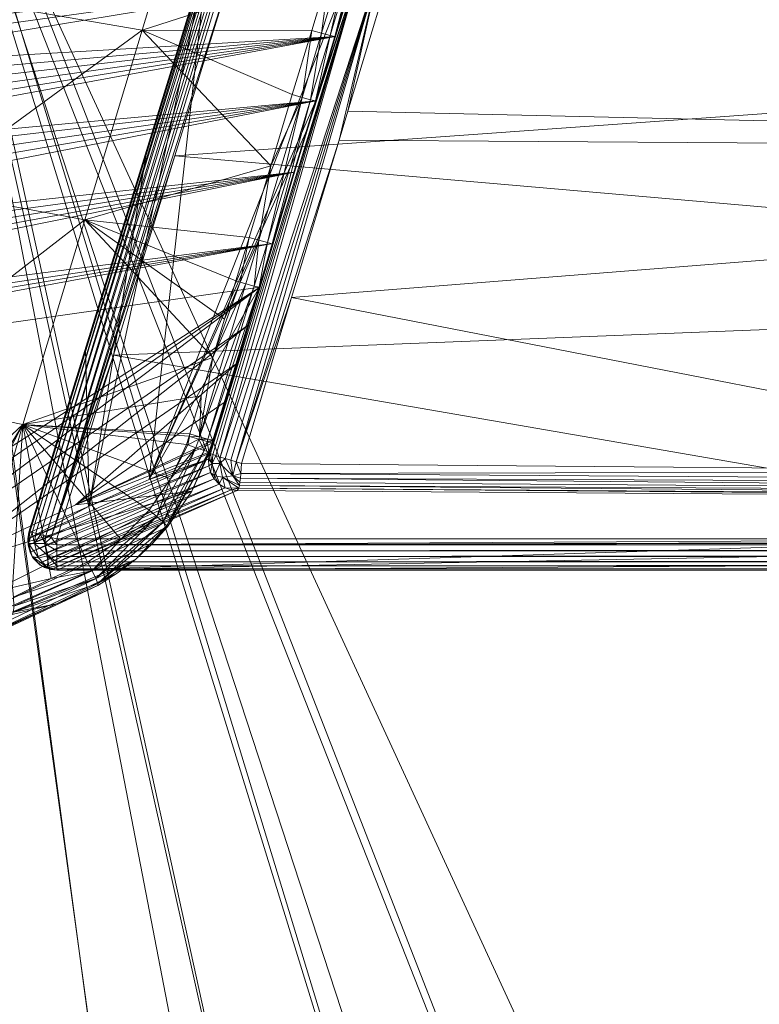
# Model space of a CAD drawing. Units: metres. Extents: x -5645 to 5645, y -593 to 539.
# Drawn here: x -126 to -96, y 200 to 240 of the extents above; entities that cross this region are included whole.
import ezdxf

# ---------------------------------------------------------------- set-up
doc = ezdxf.new("R2010")
doc.units = ezdxf.units.M
doc.header["$LTSCALE"] = 1.27
doc.layers.add('Keine', color=7, linetype='Continuous', lineweight=9)

msp = doc.modelspace()

# ---------------------------------------------------------------- linework, layer by layer
at = {"layer": 'Keine', "color": 7, "linetype": 'Continuous', "lineweight": 9}
for points in [[(-126.053, 218.837, 373.467), (-118.716, 242.62, 375.363), (-113.582, 259.314, 376.297), (-126.053, 218.837, 373.467)], [(-126.053, 218.837, 373.467), (-113.582, 259.314, 376.297), (-126.009, 218.841, 373.223), (-126.053, 218.837, 373.467)], [(-113.538, 259.318, 376.053), (-126.009, 218.841, 373.223), (-113.582, 259.314, 376.297), (-113.538, 259.318, 376.053)], [(-125.912, 218.828, 372.982), (-126.009, 218.841, 373.223), (-113.538, 259.318, 376.053), (-125.912, 218.828, 372.982)], [(-125.912, 218.828, 372.982), (-113.538, 259.318, 376.053), (-113.442, 259.305, 375.812), (-125.912, 218.828, 372.982)], [(-125.764, 218.798, 372.762), (-125.912, 218.828, 372.982), (-113.442, 259.305, 375.812), (-125.764, 218.798, 372.762)], [(-125.764, 218.798, 372.762), (-113.442, 259.305, 375.812), (-113.294, 259.275, 375.592), (-125.764, 218.798, 372.762)], [(-113.294, 259.275, 375.592), (-125.574, 218.752, 372.581), (-125.764, 218.798, 372.762), (-113.294, 259.275, 375.592)], [(-113.104, 259.229, 375.411), (-125.574, 218.752, 372.581), (-113.294, 259.275, 375.592), (-113.104, 259.229, 375.411)], [(-125.574, 218.752, 372.581), (-113.104, 259.229, 375.411), (-125.357, 218.694, 372.449), (-125.574, 218.752, 372.581)], [(-112.887, 259.172, 375.28), (-125.357, 218.694, 372.449), (-113.104, 259.229, 375.411), (-112.887, 259.172, 375.28)], [(-125.357, 218.694, 372.449), (-112.887, 259.172, 375.28), (-125.13, 218.63, 372.372), (-125.357, 218.694, 372.449)], [(-112.66, 259.107, 375.202), (-125.13, 218.63, 372.372), (-112.887, 259.172, 375.28), (-112.66, 259.107, 375.202)], [(-112.66, 259.107, 375.202), (-117.576, 242.363, 374.009), (-125.13, 218.63, 372.372), (-112.66, 259.107, 375.202)], [(-95.529, 163.516, 416.226), (-131.084, 254.774, 426.658), (-61.707, 255.171, 419.64), (-95.529, 163.516, 416.226)], [(-131.084, 254.774, 426.658), (-119.027, 164.503, 418.998), (-125.205, 164.832, 419.822), (-131.084, 254.774, 426.658)], [(-131.084, 254.774, 426.658), (-111.204, 164.13, 418.011), (-119.027, 164.503, 418.998), (-131.084, 254.774, 426.658)], [(-95.529, 163.516, 416.226), (-103.371, 163.803, 417.087), (-131.084, 254.774, 426.658), (-95.529, 163.516, 416.226)], [(-111.204, 164.13, 418.011), (-131.084, 254.774, 426.658), (-103.371, 163.803, 417.087), (-111.204, 164.13, 418.011)], [(-61.707, 253.779, 429.543), (-131.084, 253.382, 436.561), (-95.197, 162.295, 426.106), (-61.707, 253.779, 429.543)], [(-95.197, 162.295, 426.106), (-131.084, 253.382, 436.561), (-103.049, 162.583, 426.966), (-95.197, 162.295, 426.106)], [(-103.049, 162.583, 426.966), (-131.084, 253.382, 436.561), (-110.892, 162.913, 427.889), (-103.049, 162.583, 426.966)], [(-110.892, 162.913, 427.889), (-131.084, 253.382, 436.561), (-118.726, 163.289, 428.874), (-110.892, 162.913, 427.889)], [(-118.726, 163.289, 428.874), (-131.084, 253.382, 436.561), (-125.055, 163.628, 429.717), (-118.726, 163.289, 428.874)], [(-61.445, 252.295, 439.654), (-130.49, 251.918, 446.64), (-95.145, 175.181, 437.271), (-61.445, 252.295, 439.654)], [(-130.49, 251.918, 446.64), (-105.513, 175.575, 438.42), (-95.145, 175.181, 437.271), (-130.49, 251.918, 446.64)], [(-115.864, 176.042, 439.678), (-105.513, 175.575, 438.42), (-130.49, 251.918, 446.64), (-115.864, 176.042, 439.678)], [(-126.198, 176.594, 441.045), (-115.864, 176.042, 439.678), (-130.49, 251.918, 446.64), (-126.198, 176.594, 441.045)], [(-128.039, 240.497, 424.279), (-121.42, 239.372, 423.211), (-118.983, 247.435, 423.468), (-128.039, 240.497, 424.279)], [(-113.733, 241.859, 422.314), (-118.983, 247.435, 423.468), (-121.42, 239.372, 423.211), (-113.733, 241.859, 422.314)], [(-121.128, 220.991, 404.748), (-112.007, 244.103, 421.009), (-118.716, 242.62, 375.363), (-121.128, 220.991, 404.748)], [(-114.311, 236.483, 420.752), (-112.007, 244.103, 421.009), (-121.128, 220.991, 404.748), (-114.311, 236.483, 420.752)], [(-112.007, 244.103, 421.009), (-114.311, 236.483, 420.752), (-112.43, 242.209, 421.378), (-112.007, 244.103, 421.009)], [(-113.733, 241.859, 422.314), (-114.084, 239.246, 422.083), (-112.576, 244.238, 422.25), (-113.733, 241.859, 422.314)], [(-113.738, 239.152, 421.765), (-112.576, 244.238, 422.25), (-114.084, 239.246, 422.083), (-113.738, 239.152, 421.765)], [(-113.738, 239.152, 421.765), (-112.229, 244.144, 421.932), (-112.576, 244.238, 422.25), (-113.738, 239.152, 421.765)], [(-113.537, 239.106, 421.332), (-112.229, 244.144, 421.932), (-113.738, 239.152, 421.765), (-113.537, 239.106, 421.332)], [(-113.537, 239.106, 421.332), (-112.028, 244.098, 421.499), (-112.229, 244.144, 421.932), (-113.537, 239.106, 421.332)], [(-112.028, 244.098, 421.499), (-113.537, 239.106, 421.332), (-113.51, 239.112, 420.888), (-112.028, 244.098, 421.499)], [(-112.028, 244.098, 421.499), (-113.51, 239.112, 420.888), (-112.755, 241.608, 420.972), (-112.028, 244.098, 421.499)], [(-113.01, 236.055, 421.781), (-110.709, 243.675, 422.039), (-111.698, 241.968, 421.957), (-113.01, 236.055, 421.781)], [(-40.159, 234.38, 414.657), (-110.709, 243.675, 422.039), (-113.01, 236.055, 421.781), (-40.159, 234.38, 414.657)], [(-118.716, 242.62, 375.363), (-126.053, 218.837, 373.467), (-121.223, 234.482, 374.794), (-118.716, 242.62, 375.363)], [(-121.223, 234.482, 374.794), (-123.589, 219.906, 389.223), (-118.716, 242.62, 375.363), (-121.223, 234.482, 374.794)], [(-123.589, 219.906, 389.223), (-121.128, 220.991, 404.748), (-118.716, 242.62, 375.363), (-123.589, 219.906, 389.223)], [(-125.13, 218.63, 372.372), (-117.576, 242.363, 374.009), (-120.083, 234.226, 373.44), (-125.13, 218.63, 372.372)], [(-117.576, 242.363, 374.009), (-56.272, 238.802, 373.76), (-120.083, 234.226, 373.44), (-117.576, 242.363, 374.009)], [(-118.623, 222.056, 420.489), (-112.43, 242.209, 421.378), (-114.668, 235.304, 420.712), (-118.623, 222.056, 420.489)], [(-118.534, 222.022, 420.704), (-112.43, 242.209, 421.378), (-118.623, 222.056, 420.489), (-118.534, 222.022, 420.704)], [(-112.43, 242.209, 421.378), (-118.534, 222.022, 420.704), (-118.4, 221.974, 420.905), (-112.43, 242.209, 421.378)], [(-118.225, 221.916, 421.075), (-112.43, 242.209, 421.378), (-118.4, 221.974, 420.905), (-118.225, 221.916, 421.075)], [(-111.698, 241.968, 421.957), (-112.43, 242.209, 421.378), (-118.225, 221.916, 421.075), (-111.698, 241.968, 421.957)], [(-114.668, 235.304, 420.712), (-112.43, 242.209, 421.378), (-114.311, 236.483, 420.752), (-114.668, 235.304, 420.712)], [(-134.688, 238.569, 267.819), (-112.755, 241.608, 420.972), (-135.776, 237.809, 261.554), (-134.688, 238.569, 267.819)], [(-112.755, 241.608, 420.972), (-113.51, 239.112, 420.888), (-135.776, 237.809, 261.554), (-112.755, 241.608, 420.972)], [(-112.755, 241.608, 420.972), (-134.688, 238.569, 267.819), (-133.601, 239.329, 274.083), (-112.755, 241.608, 420.972)], [(-113.733, 241.859, 422.314), (-121.42, 239.372, 423.211), (-114.487, 239.363, 422.231), (-113.733, 241.859, 422.314)], [(-111.698, 241.968, 421.957), (-118.225, 221.916, 421.075), (-118.02, 221.85, 421.204), (-111.698, 241.968, 421.957)], [(-111.698, 241.968, 421.957), (-118.02, 221.85, 421.204), (-117.798, 221.78, 421.284), (-111.698, 241.968, 421.957)], [(-111.698, 241.968, 421.957), (-117.798, 221.78, 421.284), (-117.575, 221.712, 421.314), (-111.698, 241.968, 421.957)], [(-113.367, 234.876, 421.741), (-111.698, 241.968, 421.957), (-117.575, 221.712, 421.314), (-113.367, 234.876, 421.741)], [(-114.084, 239.246, 422.083), (-113.733, 241.859, 422.314), (-114.487, 239.363, 422.231), (-114.084, 239.246, 422.083)], [(-111.698, 241.968, 421.957), (-113.367, 234.876, 421.741), (-113.01, 236.055, 421.781), (-111.698, 241.968, 421.957)], [(-130.354, 232.838, 424.051), (-121.42, 239.372, 423.211), (-128.039, 240.497, 424.279), (-130.354, 232.838, 424.051)], [(-130.354, 232.838, 424.051), (-123.767, 231.612, 422.968), (-121.42, 239.372, 423.211), (-130.354, 232.838, 424.051)], [(-116.162, 233.817, 422.047), (-121.42, 239.372, 423.211), (-123.767, 231.612, 422.968), (-116.162, 233.817, 422.047)], [(-121.42, 239.372, 423.211), (-115.28, 236.736, 422.143), (-114.487, 239.363, 422.231), (-121.42, 239.372, 423.211)], [(-115.28, 236.736, 422.143), (-121.42, 239.372, 423.211), (-116.162, 233.817, 422.047), (-115.28, 236.736, 422.143)], [(-114.487, 239.363, 422.231), (-115.28, 236.736, 422.143), (-114.878, 236.619, 421.996), (-114.487, 239.363, 422.231)], [(-114.487, 239.363, 422.231), (-114.878, 236.619, 421.996), (-114.084, 239.246, 422.083), (-114.487, 239.363, 422.231)], [(-114.532, 236.525, 421.678), (-114.084, 239.246, 422.083), (-114.878, 236.619, 421.996), (-114.532, 236.525, 421.678)], [(-114.532, 236.525, 421.678), (-113.738, 239.152, 421.765), (-114.084, 239.246, 422.083), (-114.532, 236.525, 421.678)], [(-141.215, 234.011, 230.23), (-140.127, 234.771, 236.494), (-113.51, 239.112, 420.888), (-141.215, 234.011, 230.23)], [(-141.215, 234.011, 230.23), (-113.51, 239.112, 420.888), (-114.304, 236.485, 420.801), (-141.215, 234.011, 230.23)], [(-139.039, 235.53, 242.759), (-113.51, 239.112, 420.888), (-140.127, 234.771, 236.494), (-139.039, 235.53, 242.759)], [(-137.951, 236.29, 249.024), (-113.51, 239.112, 420.888), (-139.039, 235.53, 242.759), (-137.951, 236.29, 249.024)], [(-113.51, 239.112, 420.888), (-137.951, 236.29, 249.024), (-136.863, 237.05, 255.289), (-113.51, 239.112, 420.888)], [(-135.776, 237.809, 261.554), (-113.51, 239.112, 420.888), (-136.863, 237.05, 255.289), (-135.776, 237.809, 261.554)], [(-56.272, 238.802, 373.76), (-56.272, 228.683, 373.052), (-120.083, 234.226, 373.44), (-56.272, 238.802, 373.76)], [(-114.331, 236.479, 421.244), (-113.738, 239.152, 421.765), (-114.532, 236.525, 421.678), (-114.331, 236.479, 421.244)], [(-114.331, 236.479, 421.244), (-113.537, 239.106, 421.332), (-113.738, 239.152, 421.765), (-114.331, 236.479, 421.244)], [(-113.537, 239.106, 421.332), (-114.331, 236.479, 421.244), (-114.304, 236.485, 420.801), (-113.537, 239.106, 421.332)], [(-113.537, 239.106, 421.332), (-114.304, 236.485, 420.801), (-113.51, 239.112, 420.888), (-113.537, 239.106, 421.332)], [(-114.304, 236.485, 420.801), (-146.775, 230.13, 198.218), (-145.284, 231.17, 206.8), (-114.304, 236.485, 420.801)], [(-114.304, 236.485, 420.801), (-115.186, 233.566, 420.705), (-146.775, 230.13, 198.218), (-114.304, 236.485, 420.801)], [(-143.793, 232.211, 215.383), (-114.304, 236.485, 420.801), (-145.284, 231.17, 206.8), (-143.793, 232.211, 215.383)], [(-142.303, 233.252, 223.965), (-114.304, 236.485, 420.801), (-143.793, 232.211, 215.383), (-142.303, 233.252, 223.965)], [(-141.215, 234.011, 230.23), (-114.304, 236.485, 420.801), (-142.303, 233.252, 223.965), (-141.215, 234.011, 230.23)], [(-114.311, 236.483, 420.752), (-121.128, 220.991, 404.748), (-114.668, 235.304, 420.712), (-114.311, 236.483, 420.752)], [(-116.642, 230.781, 421.803), (-114.878, 236.619, 421.996), (-116.162, 233.817, 422.047), (-116.642, 230.781, 421.803)], [(-116.296, 230.687, 421.484), (-114.878, 236.619, 421.996), (-116.642, 230.781, 421.803), (-116.296, 230.687, 421.484)], [(-116.296, 230.687, 421.484), (-114.532, 236.525, 421.678), (-114.878, 236.619, 421.996), (-116.296, 230.687, 421.484)], [(-116.096, 230.64, 421.052), (-114.532, 236.525, 421.678), (-116.296, 230.687, 421.484), (-116.096, 230.64, 421.052)], [(-114.878, 236.619, 421.996), (-115.28, 236.736, 422.143), (-116.162, 233.817, 422.047), (-114.878, 236.619, 421.996)], [(-116.096, 230.64, 421.052), (-114.331, 236.479, 421.244), (-114.532, 236.525, 421.678), (-116.096, 230.64, 421.052)], [(-116.096, 230.64, 421.052), (-115.186, 233.566, 420.705), (-114.331, 236.479, 421.244), (-116.096, 230.64, 421.052)], [(-114.331, 236.479, 421.244), (-115.186, 233.566, 420.705), (-114.304, 236.485, 420.801), (-114.331, 236.479, 421.244)], [(-40.159, 234.38, 414.657), (-113.01, 236.055, 421.781), (-113.367, 234.876, 421.741), (-40.159, 234.38, 414.657)], [(-116.616, 228.863, 420.497), (-114.668, 235.304, 420.712), (-121.128, 220.991, 404.748), (-116.616, 228.863, 420.497)], [(-116.616, 228.863, 420.497), (-118.623, 222.056, 420.489), (-114.668, 235.304, 420.712), (-116.616, 228.863, 420.497)], [(-113.367, 234.876, 421.741), (-117.575, 221.712, 421.314), (-115.312, 228.435, 421.525), (-113.367, 234.876, 421.741)], [(-40.159, 234.38, 414.657), (-113.367, 234.876, 421.741), (-115.312, 228.435, 421.525), (-40.159, 234.38, 414.657)], [(-121.223, 234.482, 374.794), (-126.053, 218.837, 373.467), (-123.733, 226.337, 374.224), (-121.223, 234.482, 374.794)], [(-123.589, 219.906, 389.223), (-121.223, 234.482, 374.794), (-123.733, 226.337, 374.224), (-123.589, 219.906, 389.223)], [(-78.837, 221.329, 416.714), (-40.159, 234.38, 414.657), (-115.312, 228.435, 421.525), (-78.837, 221.329, 416.714)], [(-125.13, 218.63, 372.372), (-120.083, 234.226, 373.44), (-122.593, 226.081, 372.87), (-125.13, 218.63, 372.372)], [(-122.593, 226.081, 372.87), (-120.083, 234.226, 373.44), (-56.272, 228.683, 373.052), (-122.593, 226.081, 372.87)], [(-151.248, 227.008, 172.472), (-115.186, 233.566, 420.705), (-152.74, 225.968, 163.89), (-151.248, 227.008, 172.472)], [(-152.74, 225.968, 163.89), (-115.186, 233.566, 420.705), (-116.069, 230.647, 420.609), (-152.74, 225.968, 163.89)], [(-149.757, 228.049, 181.054), (-115.186, 233.566, 420.705), (-151.248, 227.008, 172.472), (-149.757, 228.049, 181.054)], [(-148.266, 229.089, 189.636), (-115.186, 233.566, 420.705), (-149.757, 228.049, 181.054), (-148.266, 229.089, 189.636)], [(-146.775, 230.13, 198.218), (-115.186, 233.566, 420.705), (-148.266, 229.089, 189.636), (-146.775, 230.13, 198.218)], [(-117.044, 230.897, 421.951), (-116.162, 233.817, 422.047), (-123.767, 231.612, 422.968), (-117.044, 230.897, 421.951)], [(-116.642, 230.781, 421.803), (-116.162, 233.817, 422.047), (-117.044, 230.897, 421.951), (-116.642, 230.781, 421.803)], [(-116.096, 230.64, 421.052), (-116.061, 230.638, 420.794), (-115.186, 233.566, 420.705), (-116.096, 230.64, 421.052)], [(-116.069, 230.647, 420.609), (-115.186, 233.566, 420.705), (-116.061, 230.638, 420.794), (-116.069, 230.647, 420.609)], [(-132.851, 224.578, 423.808), (-123.767, 231.612, 422.968), (-130.354, 232.838, 424.051), (-132.851, 224.578, 423.808)], [(-132.851, 224.578, 423.808), (-126.297, 223.243, 422.708), (-123.767, 231.612, 422.968), (-132.851, 224.578, 423.808)], [(-118.527, 225.987, 421.79), (-123.767, 231.612, 422.968), (-126.297, 223.243, 422.708), (-118.527, 225.987, 421.79)], [(-117.044, 230.897, 421.951), (-123.767, 231.612, 422.968), (-117.582, 229.117, 421.892), (-117.044, 230.897, 421.951)], [(-118.054, 227.552, 421.841), (-117.582, 229.117, 421.892), (-123.767, 231.612, 422.968), (-118.054, 227.552, 421.841)], [(-118.054, 227.552, 421.841), (-123.767, 231.612, 422.968), (-118.527, 225.987, 421.79), (-118.054, 227.552, 421.841)], [(-117.408, 229.066, 421.85), (-117.044, 230.897, 421.951), (-117.582, 229.117, 421.892), (-117.408, 229.066, 421.85)], [(-116.642, 230.781, 421.803), (-117.044, 230.897, 421.951), (-117.408, 229.066, 421.85), (-116.642, 230.781, 421.803)], [(-116.642, 230.781, 421.803), (-117.408, 229.066, 421.85), (-117.18, 229, 421.744), (-116.642, 230.781, 421.803)], [(-116.834, 228.906, 421.426), (-116.642, 230.781, 421.803), (-117.18, 229, 421.744), (-116.834, 228.906, 421.426)], [(-116.834, 228.906, 421.426), (-116.296, 230.687, 421.484), (-116.642, 230.781, 421.803), (-116.834, 228.906, 421.426)], [(-116.069, 230.647, 420.609), (-156.779, 223.15, 140.648), (-155.505, 224.038, 147.978), (-116.069, 230.647, 420.609)], [(-116.607, 228.866, 420.55), (-156.779, 223.15, 140.648), (-116.069, 230.647, 420.609), (-116.607, 228.866, 420.55)], [(-154.231, 224.927, 155.308), (-116.069, 230.647, 420.609), (-155.505, 224.038, 147.978), (-154.231, 224.927, 155.308)], [(-116.069, 230.647, 420.609), (-154.231, 224.927, 155.308), (-152.74, 225.968, 163.89), (-116.069, 230.647, 420.609)], [(-116.635, 228.86, 420.993), (-116.296, 230.687, 421.484), (-116.834, 228.906, 421.426), (-116.635, 228.86, 420.993)], [(-116.635, 228.86, 420.993), (-116.096, 230.64, 421.052), (-116.296, 230.687, 421.484), (-116.635, 228.86, 420.993)], [(-116.635, 228.86, 420.993), (-116.061, 230.638, 420.794), (-116.096, 230.64, 421.052), (-116.635, 228.86, 420.993)], [(-116.635, 228.86, 420.993), (-116.599, 228.858, 420.736), (-116.061, 230.638, 420.794), (-116.635, 228.86, 420.993)], [(-116.061, 230.638, 420.794), (-116.607, 228.866, 420.55), (-116.069, 230.647, 420.609), (-116.061, 230.638, 420.794)], [(-116.599, 228.858, 420.736), (-116.607, 228.866, 420.55), (-116.061, 230.638, 420.794), (-116.599, 228.858, 420.736)], [(-117.408, 229.066, 421.85), (-117.582, 229.117, 421.892), (-118.054, 227.552, 421.841), (-117.408, 229.066, 421.85)], [(-156.779, 223.15, 140.648), (-116.607, 228.866, 420.55), (-146.269, 209.824, 246.313), (-156.779, 223.15, 140.648)], [(-146.269, 209.824, 246.313), (-116.607, 228.866, 420.55), (-141.044, 212.03, 279.488), (-146.269, 209.824, 246.313)], [(-135.409, 214.671, 314.699), (-141.044, 212.03, 279.488), (-116.607, 228.866, 420.55), (-135.409, 214.671, 314.699)], [(-135.409, 214.671, 314.699), (-116.607, 228.866, 420.55), (-117.08, 227.301, 420.499), (-135.409, 214.671, 314.699)], [(-121.128, 220.991, 404.748), (-118.668, 222.076, 420.272), (-116.616, 228.863, 420.497), (-121.128, 220.991, 404.748)], [(-116.834, 228.906, 421.426), (-117.18, 229, 421.744), (-119.071, 222.742, 421.54), (-116.834, 228.906, 421.426)], [(-119.071, 222.742, 421.54), (-117.18, 229, 421.744), (-118.527, 225.987, 421.79), (-119.071, 222.742, 421.54)], [(-116.834, 228.906, 421.426), (-119.071, 222.742, 421.54), (-118.726, 222.648, 421.221), (-116.834, 228.906, 421.426)], [(-118.726, 222.648, 421.221), (-116.635, 228.86, 420.993), (-116.834, 228.906, 421.426), (-118.726, 222.648, 421.221)], [(-118.726, 222.648, 421.221), (-118.526, 222.602, 420.789), (-116.635, 228.86, 420.993), (-118.726, 222.648, 421.221)], [(-116.616, 228.863, 420.497), (-118.668, 222.076, 420.272), (-118.623, 222.056, 420.489), (-116.616, 228.863, 420.497)], [(-118.527, 225.987, 421.79), (-117.408, 229.066, 421.85), (-118.054, 227.552, 421.841), (-118.527, 225.987, 421.79)], [(-118.527, 225.987, 421.79), (-117.18, 229, 421.744), (-117.408, 229.066, 421.85), (-118.527, 225.987, 421.79)], [(-117.553, 225.737, 420.448), (-116.635, 228.86, 420.993), (-118.526, 222.602, 420.789), (-117.553, 225.737, 420.448)], [(-116.635, 228.86, 420.993), (-117.553, 225.737, 420.448), (-116.599, 228.858, 420.736), (-116.635, 228.86, 420.993)], [(-117.553, 225.737, 420.448), (-117.08, 227.301, 420.499), (-116.599, 228.858, 420.736), (-117.553, 225.737, 420.448)], [(-116.599, 228.858, 420.736), (-117.08, 227.301, 420.499), (-116.607, 228.866, 420.55), (-116.599, 228.858, 420.736)], [(-56.272, 228.683, 373.052), (-79.151, 218.564, 372.345), (-122.593, 226.081, 372.87), (-56.272, 228.683, 373.052)], [(-117.363, 221.648, 421.301), (-115.312, 228.435, 421.525), (-117.575, 221.712, 421.314), (-117.363, 221.648, 421.301)], [(-78.837, 221.329, 416.714), (-115.312, 228.435, 421.525), (-117.363, 221.648, 421.301), (-78.837, 221.329, 416.714)], [(-117.08, 227.301, 420.499), (-129.773, 217.313, 349.911), (-135.409, 214.671, 314.699), (-117.08, 227.301, 420.499)], [(-129.773, 217.313, 349.911), (-117.08, 227.301, 420.499), (-117.553, 225.737, 420.448), (-129.773, 217.313, 349.911)], [(-123.733, 226.337, 374.224), (-126.053, 218.837, 373.467), (-126.049, 218.82, 373.699), (-123.733, 226.337, 374.224)], [(-123.589, 219.906, 389.223), (-123.733, 226.337, 374.224), (-126.049, 218.82, 373.699), (-123.589, 219.906, 389.223)], [(-118.527, 225.987, 421.79), (-126.297, 223.243, 422.708), (-118.999, 224.423, 421.739), (-118.527, 225.987, 421.79)], [(-125.13, 218.63, 372.372), (-122.593, 226.081, 372.87), (-124.91, 218.564, 372.345), (-125.13, 218.63, 372.372)], [(-79.151, 218.564, 372.345), (-124.91, 218.564, 372.345), (-122.593, 226.081, 372.87), (-79.151, 218.564, 372.345)], [(-118.527, 225.987, 421.79), (-118.999, 224.423, 421.739), (-119.071, 222.742, 421.54), (-118.527, 225.987, 421.79)], [(-117.553, 225.737, 420.448), (-124.138, 219.959, 385.122), (-129.773, 217.313, 349.911), (-117.553, 225.737, 420.448)], [(-118.026, 224.172, 420.397), (-124.138, 219.959, 385.122), (-117.553, 225.737, 420.448), (-118.026, 224.172, 420.397)], [(-118.526, 222.602, 420.789), (-118.026, 224.172, 420.397), (-117.553, 225.737, 420.448), (-118.526, 222.602, 420.789)], [(-132.851, 224.578, 423.808), (-132.616, 217.331, 423.218), (-126.297, 223.243, 422.708), (-132.851, 224.578, 423.808)], [(-126.297, 223.243, 422.708), (-119.472, 222.858, 421.688), (-118.999, 224.423, 421.739), (-126.297, 223.243, 422.708)], [(-119.071, 222.742, 421.54), (-118.999, 224.423, 421.739), (-119.472, 222.858, 421.688), (-119.071, 222.742, 421.54)], [(-118.026, 224.172, 420.397), (-118.501, 222.607, 420.332), (-124.138, 219.959, 385.122), (-118.026, 224.172, 420.397)], [(-118.526, 222.602, 420.789), (-118.499, 222.608, 420.346), (-118.026, 224.172, 420.397), (-118.526, 222.602, 420.789)], [(-118.499, 222.608, 420.346), (-118.501, 222.607, 420.332), (-118.026, 224.172, 420.397), (-118.499, 222.608, 420.346)], [(-130.251, 216.809, 422.815), (-126.297, 223.243, 422.708), (-132.616, 217.331, 423.218), (-130.251, 216.809, 422.815)], [(-130.251, 216.809, 422.815), (-130.209, 216.8, 422.808), (-126.297, 223.243, 422.708), (-130.251, 216.809, 422.815)], [(-130.209, 216.8, 422.808), (-129.724, 216.693, 422.726), (-126.297, 223.243, 422.708), (-130.209, 216.8, 422.808)], [(-128.229, 216.5, 422.485), (-126.297, 223.243, 422.708), (-129.724, 216.693, 422.726), (-128.229, 216.5, 422.485)], [(-126.297, 223.243, 422.708), (-128.229, 216.5, 422.485), (-126.72, 216.574, 422.266), (-126.297, 223.243, 422.708)], [(-125.137, 216.95, 422.06), (-126.297, 223.243, 422.708), (-126.72, 216.574, 422.266), (-125.137, 216.95, 422.06)], [(-125.137, 216.95, 422.06), (-123.647, 217.617, 421.892), (-126.297, 223.243, 422.708), (-125.137, 216.95, 422.06)], [(-123.647, 217.617, 421.892), (-122.293, 218.559, 421.767), (-126.297, 223.243, 422.708), (-123.647, 217.617, 421.892)], [(-120.257, 221.02, 421.661), (-126.297, 223.243, 422.708), (-121.133, 219.736, 421.69), (-120.257, 221.02, 421.661)], [(-122.293, 218.559, 421.767), (-121.133, 219.736, 421.69), (-126.297, 223.243, 422.708), (-122.293, 218.559, 421.767)], [(-119.611, 222.434, 421.676), (-119.501, 222.764, 421.685), (-126.297, 223.243, 422.708), (-119.611, 222.434, 421.676)], [(-119.472, 222.858, 421.688), (-126.297, 223.243, 422.708), (-119.501, 222.764, 421.685), (-119.472, 222.858, 421.688)], [(-119.611, 222.434, 421.676), (-126.297, 223.243, 422.708), (-120.257, 221.02, 421.661), (-119.611, 222.434, 421.676)], [(-119.483, 222.759, 421.682), (-119.501, 222.764, 421.685), (-119.611, 222.434, 421.676), (-119.483, 222.759, 421.682)], [(-119.611, 222.434, 421.676), (-119.549, 222.412, 421.664), (-119.483, 222.759, 421.682), (-119.611, 222.434, 421.676)], [(-119.549, 222.412, 421.664), (-119.101, 222.644, 421.537), (-119.483, 222.759, 421.682), (-119.549, 222.412, 421.664)], [(-119.472, 222.858, 421.688), (-119.501, 222.764, 421.685), (-119.483, 222.759, 421.682), (-119.472, 222.858, 421.688)], [(-119.071, 222.742, 421.54), (-119.472, 222.858, 421.688), (-119.483, 222.759, 421.682), (-119.071, 222.742, 421.54)], [(-119.071, 222.742, 421.54), (-119.483, 222.759, 421.682), (-119.101, 222.644, 421.537), (-119.071, 222.742, 421.54)], [(-118.726, 222.648, 421.221), (-119.071, 222.742, 421.54), (-119.101, 222.644, 421.537), (-118.726, 222.648, 421.221)], [(-118.502, 222.606, 420.332), (-124.138, 219.959, 385.122), (-118.501, 222.607, 420.332), (-118.502, 222.606, 420.332)], [(-118.532, 222.502, 420.345), (-124.138, 219.959, 385.122), (-118.502, 222.606, 420.332), (-118.532, 222.502, 420.345)], [(-118.532, 222.501, 420.345), (-124.138, 219.959, 385.122), (-118.532, 222.502, 420.345), (-118.532, 222.501, 420.345)], [(-118.657, 222.126, 420.341), (-124.138, 219.959, 385.122), (-118.532, 222.501, 420.345), (-118.657, 222.126, 420.341)], [(-119.219, 222.297, 421.528), (-120.257, 221.02, 421.661), (-120.823, 219.477, 421.548), (-119.219, 222.297, 421.528)], [(-119.219, 222.297, 421.528), (-120.823, 219.477, 421.548), (-120.559, 219.248, 421.249), (-119.219, 222.297, 421.528)], [(-119.219, 222.297, 421.528), (-120.559, 219.248, 421.249), (-118.881, 222.185, 421.212), (-119.219, 222.297, 421.528)], [(-119.549, 222.412, 421.664), (-119.611, 222.434, 421.676), (-120.257, 221.02, 421.661), (-119.549, 222.412, 421.664)], [(-119.549, 222.412, 421.664), (-120.257, 221.02, 421.661), (-119.219, 222.297, 421.528), (-119.549, 222.412, 421.664)], [(-119.549, 222.412, 421.664), (-119.219, 222.297, 421.528), (-119.101, 222.644, 421.537), (-119.549, 222.412, 421.664)], [(-119.101, 222.644, 421.537), (-119.219, 222.297, 421.528), (-118.881, 222.185, 421.212), (-119.101, 222.644, 421.537)], [(-118.726, 222.648, 421.221), (-119.101, 222.644, 421.537), (-118.758, 222.545, 421.219), (-118.726, 222.648, 421.221)], [(-119.101, 222.644, 421.537), (-118.881, 222.185, 421.212), (-118.758, 222.545, 421.219), (-119.101, 222.644, 421.537)], [(-118.758, 222.545, 421.219), (-118.881, 222.185, 421.212), (-118.685, 222.125, 420.782), (-118.758, 222.545, 421.219)], [(-118.758, 222.545, 421.219), (-118.526, 222.602, 420.789), (-118.726, 222.648, 421.221), (-118.758, 222.545, 421.219)], [(-118.758, 222.545, 421.219), (-118.559, 222.496, 420.787), (-118.526, 222.602, 420.789), (-118.758, 222.545, 421.219)], [(-118.758, 222.545, 421.219), (-118.685, 222.125, 420.782), (-118.559, 222.496, 420.787), (-118.758, 222.545, 421.219)], [(-118.685, 222.125, 420.782), (-118.53, 222.5, 420.364), (-118.559, 222.496, 420.787), (-118.685, 222.125, 420.782)], [(-118.685, 222.125, 420.782), (-118.651, 222.122, 420.408), (-118.53, 222.5, 420.364), (-118.685, 222.125, 420.782)], [(-118.657, 222.126, 420.341), (-118.532, 222.501, 420.345), (-118.53, 222.5, 420.364), (-118.657, 222.126, 420.341)], [(-118.657, 222.126, 420.341), (-118.53, 222.5, 420.364), (-118.651, 222.122, 420.408), (-118.657, 222.126, 420.341)], [(-118.499, 222.608, 420.346), (-118.559, 222.496, 420.787), (-118.53, 222.5, 420.364), (-118.499, 222.608, 420.346)], [(-118.499, 222.608, 420.346), (-118.526, 222.602, 420.789), (-118.559, 222.496, 420.787), (-118.499, 222.608, 420.346)], [(-118.499, 222.608, 420.346), (-118.53, 222.5, 420.364), (-118.532, 222.501, 420.345), (-118.499, 222.608, 420.346)], [(-118.532, 222.502, 420.345), (-118.499, 222.608, 420.346), (-118.532, 222.501, 420.345), (-118.532, 222.502, 420.345)], [(-118.499, 222.608, 420.346), (-118.532, 222.502, 420.345), (-118.502, 222.606, 420.332), (-118.499, 222.608, 420.346)], [(-118.502, 222.606, 420.332), (-118.501, 222.607, 420.332), (-118.499, 222.608, 420.346), (-118.502, 222.606, 420.332)], [(-124.138, 219.959, 385.122), (-118.657, 222.126, 420.341), (-119.386, 220.521, 420.354), (-124.138, 219.959, 385.122)], [(-118.668, 222.076, 420.272), (-121.128, 220.991, 404.748), (-118.71, 221.831, 420.297), (-118.668, 222.076, 420.272)], [(-118.881, 222.185, 421.212), (-120.559, 219.248, 421.249), (-120.404, 219.104, 420.84), (-118.881, 222.185, 421.212)], [(-118.881, 222.185, 421.212), (-120.404, 219.104, 420.84), (-118.685, 222.125, 420.782), (-118.881, 222.185, 421.212)], [(-118.685, 222.125, 420.782), (-120.404, 219.104, 420.84), (-120.379, 219.065, 420.414), (-118.685, 222.125, 420.782)], [(-118.685, 222.125, 420.782), (-120.379, 219.065, 420.414), (-119.386, 220.521, 420.354), (-118.685, 222.125, 420.782)], [(-119.386, 220.521, 420.354), (-118.657, 222.126, 420.341), (-118.651, 222.122, 420.408), (-119.386, 220.521, 420.354)], [(-119.386, 220.521, 420.354), (-118.651, 222.122, 420.408), (-118.685, 222.125, 420.782), (-119.386, 220.521, 420.354)], [(-118.623, 222.056, 420.489), (-118.668, 222.076, 420.272), (-118.71, 221.831, 420.297), (-118.623, 222.056, 420.489)], [(-118.71, 221.831, 420.297), (-118.558, 221.654, 420.724), (-118.623, 222.056, 420.489), (-118.71, 221.831, 420.297)], [(-118.623, 222.056, 420.489), (-118.558, 221.654, 420.724), (-118.534, 222.022, 420.704), (-118.623, 222.056, 420.489)], [(-118.4, 221.974, 420.905), (-118.534, 222.022, 420.704), (-118.558, 221.654, 420.724), (-118.4, 221.974, 420.905)], [(-118.4, 221.974, 420.905), (-118.558, 221.654, 420.724), (-118.243, 221.647, 421.075), (-118.4, 221.974, 420.905)], [(-118.4, 221.974, 420.905), (-118.243, 221.647, 421.075), (-118.225, 221.916, 421.075), (-118.4, 221.974, 420.905)], [(-118.225, 221.916, 421.075), (-118.243, 221.647, 421.075), (-118.02, 221.85, 421.204), (-118.225, 221.916, 421.075)], [(-118.71, 221.831, 420.297), (-123.589, 219.906, 389.223), (-126.092, 218.575, 373.723), (-118.71, 221.831, 420.297)], [(-118.698, 221.56, 420.314), (-118.71, 221.831, 420.297), (-126.092, 218.575, 373.723), (-118.698, 221.56, 420.314)], [(-126.08, 218.304, 373.741), (-118.698, 221.56, 420.314), (-126.092, 218.575, 373.723), (-126.08, 218.304, 373.741)], [(-118.619, 221.283, 420.321), (-118.698, 221.56, 420.314), (-126.08, 218.304, 373.741), (-118.619, 221.283, 420.321)], [(-118.71, 221.831, 420.297), (-121.128, 220.991, 404.748), (-123.589, 219.906, 389.223), (-118.71, 221.831, 420.297)], [(-118.71, 221.831, 420.297), (-118.698, 221.56, 420.314), (-118.558, 221.654, 420.724), (-118.71, 221.831, 420.297)], [(-118.558, 221.654, 420.724), (-118.698, 221.56, 420.314), (-118.619, 221.283, 420.321), (-118.558, 221.654, 420.724)], [(-118.558, 221.654, 420.724), (-118.619, 221.283, 420.321), (-118.456, 221.144, 420.591), (-118.558, 221.654, 420.724)], [(-118.243, 221.647, 421.075), (-118.558, 221.654, 420.724), (-118.456, 221.144, 420.591), (-118.243, 221.647, 421.075)], [(-118.243, 221.647, 421.075), (-118.456, 221.144, 420.591), (-118.133, 221.098, 420.932), (-118.243, 221.647, 421.075)], [(-118.243, 221.647, 421.075), (-117.716, 221.151, 421.146), (-118.02, 221.85, 421.204), (-118.243, 221.647, 421.075)], [(-117.716, 221.151, 421.146), (-118.243, 221.647, 421.075), (-118.133, 221.098, 420.932), (-117.716, 221.151, 421.146)], [(-117.798, 221.78, 421.284), (-118.02, 221.85, 421.204), (-117.716, 221.151, 421.146), (-117.798, 221.78, 421.284)], [(-117.575, 221.712, 421.314), (-117.798, 221.78, 421.284), (-117.716, 221.151, 421.146), (-117.575, 221.712, 421.314)], [(-117.38, 221.248, 421.202), (-117.575, 221.712, 421.314), (-117.716, 221.151, 421.146), (-117.38, 221.248, 421.202)], [(-117.363, 221.648, 421.301), (-117.575, 221.712, 421.314), (-117.38, 221.248, 421.202), (-117.363, 221.648, 421.301)], [(-117.38, 221.248, 421.202), (-78.837, 221.329, 416.714), (-117.363, 221.648, 421.301), (-117.38, 221.248, 421.202)], [(-118.619, 221.283, 420.321), (-126.08, 218.304, 373.741), (-126.001, 218.027, 373.748), (-118.619, 221.283, 420.321)], [(-118.473, 221.026, 420.316), (-118.619, 221.283, 420.321), (-126.001, 218.027, 373.748), (-118.473, 221.026, 420.316)], [(-118.619, 221.283, 420.321), (-118.473, 221.026, 420.316), (-118.456, 221.144, 420.591), (-118.619, 221.283, 420.321)], [(-118.473, 221.026, 420.316), (-118.269, 220.811, 420.299), (-118.456, 221.144, 420.591), (-118.473, 221.026, 420.316)], [(-118.269, 220.811, 420.299), (-118.133, 221.098, 420.932), (-118.456, 221.144, 420.591), (-118.269, 220.811, 420.299)], [(-118.269, 220.811, 420.299), (-118.028, 220.657, 420.271), (-118.133, 221.098, 420.932), (-118.269, 220.811, 420.299)], [(-118.133, 221.098, 420.932), (-117.444, 220.744, 420.785), (-117.716, 221.151, 421.146), (-118.133, 221.098, 420.932)], [(-117.471, 220.638, 420.595), (-117.444, 220.744, 420.785), (-118.133, 221.098, 420.932), (-117.471, 220.638, 420.595)], [(-118.133, 221.098, 420.932), (-118.028, 220.657, 420.271), (-117.471, 220.638, 420.595), (-118.133, 221.098, 420.932)], [(-117.716, 221.151, 421.146), (-117.397, 221.057, 421.096), (-117.38, 221.248, 421.202), (-117.716, 221.151, 421.146)], [(-117.444, 220.744, 420.785), (-117.418, 220.886, 420.955), (-117.716, 221.151, 421.146), (-117.444, 220.744, 420.785)], [(-117.397, 221.057, 421.096), (-117.716, 221.151, 421.146), (-117.418, 220.886, 420.955), (-117.397, 221.057, 421.096)], [(-40.163, 220.72, 413.619), (-117.38, 221.248, 421.202), (-117.397, 221.057, 421.096), (-40.163, 220.72, 413.619)], [(-40.163, 220.72, 413.619), (-78.837, 221.329, 416.714), (-117.38, 221.248, 421.202), (-40.163, 220.72, 413.619)], [(-125.855, 217.769, 373.743), (-118.473, 221.026, 420.316), (-126.001, 218.027, 373.748), (-125.855, 217.769, 373.743)], [(-118.473, 221.026, 420.316), (-125.855, 217.769, 373.743), (-118.269, 220.811, 420.299), (-118.473, 221.026, 420.316)], [(-118.269, 220.811, 420.299), (-125.855, 217.769, 373.743), (-125.651, 217.555, 373.725), (-118.269, 220.811, 420.299)], [(-118.028, 220.657, 420.271), (-118.269, 220.811, 420.299), (-125.651, 217.555, 373.725), (-118.028, 220.657, 420.271)], [(-118.028, 220.657, 420.271), (-125.651, 217.555, 373.725), (-125.41, 217.4, 373.698), (-118.028, 220.657, 420.271)], [(-117.774, 220.568, 420.237), (-118.028, 220.657, 420.271), (-125.41, 217.4, 373.698), (-117.774, 220.568, 420.237)], [(-120.823, 219.477, 421.548), (-120.257, 221.02, 421.661), (-121.133, 219.736, 421.69), (-120.823, 219.477, 421.548)], [(-117.774, 220.568, 420.237), (-117.471, 220.638, 420.595), (-118.028, 220.657, 420.271), (-117.774, 220.568, 420.237)], [(-40.2, 220.108, 413.007), (-117.444, 220.744, 420.785), (-117.471, 220.638, 420.595), (-40.2, 220.108, 413.007)], [(-117.444, 220.744, 420.785), (-40.178, 220.357, 413.37), (-117.418, 220.886, 420.955), (-117.444, 220.744, 420.785)], [(-40.2, 220.108, 413.007), (-40.178, 220.357, 413.37), (-117.444, 220.744, 420.785), (-40.2, 220.108, 413.007)], [(-40.178, 220.357, 413.37), (-117.397, 221.057, 421.096), (-117.418, 220.886, 420.955), (-40.178, 220.357, 413.37)], [(-117.397, 221.057, 421.096), (-40.178, 220.357, 413.37), (-40.163, 220.72, 413.619), (-117.397, 221.057, 421.096)], [(-142.643, 208.797, 279.986), (-119.386, 220.521, 420.354), (-120.379, 219.065, 420.414), (-142.643, 208.797, 279.986)], [(-119.386, 220.521, 420.354), (-142.643, 208.797, 279.986), (-129.773, 217.313, 349.911), (-119.386, 220.521, 420.354)], [(-129.773, 217.313, 349.911), (-124.138, 219.959, 385.122), (-119.386, 220.521, 420.354), (-129.773, 217.313, 349.911)], [(-117.774, 220.568, 420.237), (-125.41, 217.4, 373.698), (-125.156, 217.312, 373.663), (-117.774, 220.568, 420.237)], [(-125.156, 217.312, 373.663), (-117.528, 220.54, 420.199), (-117.774, 220.568, 420.237), (-125.156, 217.312, 373.663)], [(-124.91, 217.283, 373.626), (-117.528, 220.54, 420.199), (-125.156, 217.312, 373.663), (-124.91, 217.283, 373.626)], [(-124.91, 217.283, 373.626), (-40.223, 220.009, 412.607), (-117.528, 220.54, 420.199), (-124.91, 217.283, 373.626)], [(-117.774, 220.568, 420.237), (-117.528, 220.54, 420.199), (-117.471, 220.638, 420.595), (-117.774, 220.568, 420.237)], [(-40.223, 220.009, 412.607), (-117.471, 220.638, 420.595), (-117.528, 220.54, 420.199), (-40.223, 220.009, 412.607)], [(-117.471, 220.638, 420.595), (-40.223, 220.009, 412.607), (-40.2, 220.108, 413.007), (-117.471, 220.638, 420.595)], [(-126.092, 218.575, 373.723), (-123.589, 219.906, 389.223), (-126.049, 218.82, 373.699), (-126.092, 218.575, 373.723)], [(-40.223, 220.009, 412.607), (-124.91, 217.283, 373.626), (12.365, 219.905, 411.12), (-40.223, 220.009, 412.607)], [(145.95, 218.911, 396.912), (12.365, 219.905, 411.12), (-124.91, 217.283, 373.626), (145.95, 218.911, 396.912)], [(-120.823, 219.477, 421.548), (-122.293, 218.559, 421.767), (-123.461, 217.265, 421.765), (-120.823, 219.477, 421.548)], [(-120.823, 219.477, 421.548), (-123.461, 217.265, 421.765), (-123.311, 216.949, 421.488), (-120.823, 219.477, 421.548)], [(-120.823, 219.477, 421.548), (-123.311, 216.949, 421.488), (-120.559, 219.248, 421.249), (-120.823, 219.477, 421.548)], [(-122.293, 218.559, 421.767), (-120.823, 219.477, 421.548), (-121.133, 219.736, 421.69), (-122.293, 218.559, 421.767)], [(-142.643, 208.797, 279.986), (-120.379, 219.065, 420.414), (-121.006, 218.367, 420.465), (-142.643, 208.797, 279.986)], [(-120.559, 219.248, 421.249), (-123.311, 216.949, 421.488), (-123.231, 216.737, 421.103), (-120.559, 219.248, 421.249)], [(-120.559, 219.248, 421.249), (-123.231, 216.737, 421.103), (-120.404, 219.104, 420.84), (-120.559, 219.248, 421.249)], [(-120.404, 219.104, 420.84), (-123.231, 216.737, 421.103), (-121.694, 217.729, 420.529), (-120.404, 219.104, 420.84)], [(-120.404, 219.104, 420.84), (-121.694, 217.729, 420.529), (-121.006, 218.367, 420.465), (-120.404, 219.104, 420.84)], [(-120.379, 219.065, 420.414), (-120.404, 219.104, 420.84), (-121.006, 218.367, 420.465), (-120.379, 219.065, 420.414)], [(-126.092, 218.575, 373.723), (-126.049, 218.82, 373.699), (-126.053, 218.837, 373.467), (-126.092, 218.575, 373.723)], [(-126.053, 218.837, 373.467), (-126.064, 218.381, 373.231), (-126.092, 218.575, 373.723), (-126.053, 218.837, 373.467)], [(-126.064, 218.381, 373.231), (-126.053, 218.837, 373.467), (-126.009, 218.841, 373.223), (-126.064, 218.381, 373.231)], [(-126.064, 218.381, 373.231), (-126.009, 218.841, 373.223), (-125.912, 218.828, 372.982), (-126.064, 218.381, 373.231)], [(-125.912, 218.828, 372.982), (-125.819, 218.372, 372.767), (-126.064, 218.381, 373.231), (-125.912, 218.828, 372.982)], [(-125.912, 218.828, 372.982), (-125.764, 218.798, 372.762), (-125.819, 218.372, 372.767), (-125.912, 218.828, 372.982)], [(-125.574, 218.752, 372.581), (-125.819, 218.372, 372.767), (-125.764, 218.798, 372.762), (-125.574, 218.752, 372.581)], [(-125.4, 218.384, 372.451), (-125.819, 218.372, 372.767), (-125.574, 218.752, 372.581), (-125.4, 218.384, 372.451)], [(-125.4, 218.384, 372.451), (-125.574, 218.752, 372.581), (-125.357, 218.694, 372.449), (-125.4, 218.384, 372.451)], [(-125.357, 218.694, 372.449), (-125.13, 218.63, 372.372), (-125.4, 218.384, 372.451), (-125.357, 218.694, 372.449)], [(145.95, 218.911, 396.912), (-124.91, 217.283, 373.626), (149.641, 217.283, 373.626), (145.95, 218.911, 396.912)], [(-121.694, 217.729, 420.529), (-142.643, 208.797, 279.986), (-121.006, 218.367, 420.465), (-121.694, 217.729, 420.529)], [(-126.064, 218.381, 373.231), (-126.08, 218.304, 373.741), (-126.092, 218.575, 373.723), (-126.064, 218.381, 373.231)], [(-126.064, 218.381, 373.231), (-126.001, 218.027, 373.748), (-126.08, 218.304, 373.741), (-126.064, 218.381, 373.231)], [(-126.064, 218.381, 373.231), (-125.915, 217.853, 373.35), (-126.001, 218.027, 373.748), (-126.064, 218.381, 373.231)], [(-126.064, 218.381, 373.231), (-125.656, 217.798, 372.896), (-125.915, 217.853, 373.35), (-126.064, 218.381, 373.231)], [(-126.064, 218.381, 373.231), (-125.819, 218.372, 372.767), (-125.656, 217.798, 372.896), (-126.064, 218.381, 373.231)], [(-125.819, 218.372, 372.767), (-125.4, 218.384, 372.451), (-125.255, 217.873, 372.566), (-125.819, 218.372, 372.767)], [(-125.819, 218.372, 372.767), (-125.255, 217.873, 372.566), (-125.656, 217.798, 372.896), (-125.819, 218.372, 372.767)], [(-125.13, 218.63, 372.372), (-124.91, 218.328, 372.351), (-125.4, 218.384, 372.451), (-125.13, 218.63, 372.372)], [(-125.255, 217.873, 372.566), (-125.4, 218.384, 372.451), (-124.91, 218.083, 372.409), (-125.255, 217.873, 372.566)], [(-124.91, 218.328, 372.351), (-124.91, 218.083, 372.409), (-125.4, 218.384, 372.451), (-124.91, 218.328, 372.351)], [(-125.13, 218.63, 372.372), (-124.91, 218.564, 372.345), (-124.91, 218.328, 372.351), (-125.13, 218.63, 372.372)], [(149.641, 218.328, 372.351), (-124.91, 218.328, 372.351), (12.366, 218.564, 372.345), (149.641, 218.328, 372.351)], [(-79.151, 218.564, 372.345), (-124.91, 218.328, 372.351), (-124.91, 218.564, 372.345), (-79.151, 218.564, 372.345)], [(-124.91, 218.328, 372.351), (-79.151, 218.564, 372.345), (-33.393, 218.564, 372.345), (-124.91, 218.328, 372.351)], [(-124.91, 218.328, 372.351), (-33.393, 218.564, 372.345), (12.366, 218.564, 372.345), (-124.91, 218.328, 372.351)], [(149.641, 218.328, 372.351), (-124.91, 218.083, 372.409), (-124.91, 218.328, 372.351), (149.641, 218.328, 372.351)], [(149.641, 218.083, 372.409), (-124.91, 218.083, 372.409), (149.641, 218.328, 372.351), (149.641, 218.083, 372.409)], [(-123.461, 217.265, 421.765), (-122.293, 218.559, 421.767), (-123.647, 217.617, 421.892), (-123.461, 217.265, 421.765)], [(-125.915, 217.853, 373.35), (-125.855, 217.769, 373.743), (-126.001, 218.027, 373.748), (-125.915, 217.853, 373.35)], [(-125.915, 217.853, 373.35), (-125.581, 217.488, 373.615), (-125.855, 217.769, 373.743), (-125.915, 217.853, 373.35)], [(-125.915, 217.853, 373.35), (-125.293, 217.401, 373.184), (-125.581, 217.488, 373.615), (-125.915, 217.853, 373.35)], [(-125.915, 217.853, 373.35), (-125.656, 217.798, 372.896), (-125.293, 217.401, 373.184), (-125.915, 217.853, 373.35)], [(-125.255, 217.873, 372.566), (-125.293, 217.401, 373.184), (-125.656, 217.798, 372.896), (-125.255, 217.873, 372.566)], [(-125.255, 217.873, 372.566), (-124.91, 217.462, 372.906), (-125.293, 217.401, 373.184), (-125.255, 217.873, 372.566)], [(-125.255, 217.873, 372.566), (-124.91, 218.083, 372.409), (-124.91, 217.844, 372.524), (-125.255, 217.873, 372.566)], [(-124.91, 217.631, 372.693), (-124.91, 217.462, 372.906), (-125.255, 217.873, 372.566), (-124.91, 217.631, 372.693)], [(-125.255, 217.873, 372.566), (-124.91, 217.844, 372.524), (-124.91, 217.631, 372.693), (-125.255, 217.873, 372.566)], [(-124.91, 217.844, 372.524), (-124.91, 218.083, 372.409), (149.641, 218.083, 372.409), (-124.91, 217.844, 372.524)], [(149.641, 217.844, 372.524), (-124.91, 217.844, 372.524), (149.641, 218.083, 372.409), (149.641, 217.844, 372.524)], [(-124.91, 217.631, 372.693), (-124.91, 217.844, 372.524), (149.641, 217.844, 372.524), (-124.91, 217.631, 372.693)], [(-124.91, 217.631, 372.693), (149.641, 217.844, 372.524), (149.641, 217.631, 372.693), (-124.91, 217.631, 372.693)], [(-142.643, 208.797, 279.986), (-121.694, 217.729, 420.529), (-145.53, 206.225, 280.64), (-142.643, 208.797, 279.986)], [(-145.53, 206.225, 280.64), (-121.694, 217.729, 420.529), (-122.438, 217.159, 420.605), (-145.53, 206.225, 280.64)], [(-125.651, 217.555, 373.725), (-125.855, 217.769, 373.743), (-125.581, 217.488, 373.615), (-125.651, 217.555, 373.725)], [(-125.651, 217.555, 373.725), (-125.581, 217.488, 373.615), (-125.41, 217.4, 373.698), (-125.651, 217.555, 373.725)], [(-125.41, 217.4, 373.698), (-125.581, 217.488, 373.615), (-125.293, 217.401, 373.184), (-125.41, 217.4, 373.698)], [(-124.91, 217.462, 372.906), (-124.91, 217.348, 373.145), (-125.293, 217.401, 373.184), (-124.91, 217.462, 372.906)], [(-123.461, 217.265, 421.765), (-123.647, 217.617, 421.892), (-125.137, 216.95, 422.06), (-123.461, 217.265, 421.765)], [(-124.91, 217.462, 372.906), (-124.91, 217.631, 372.693), (149.641, 217.631, 372.693), (-124.91, 217.462, 372.906)], [(149.641, 217.631, 372.693), (149.641, 217.462, 372.906), (-124.91, 217.462, 372.906), (149.641, 217.631, 372.693)], [(149.641, 217.348, 373.145), (-124.91, 217.348, 373.145), (-124.91, 217.462, 372.906), (149.641, 217.348, 373.145)], [(149.641, 217.348, 373.145), (-124.91, 217.462, 372.906), (149.641, 217.462, 372.906), (149.641, 217.348, 373.145)], [(-123.231, 216.737, 421.103), (-122.438, 217.159, 420.605), (-121.694, 217.729, 420.529), (-123.231, 216.737, 421.103)], [(-145.53, 206.225, 280.64), (-122.438, 217.159, 420.605), (-123.23, 216.661, 420.693), (-145.53, 206.225, 280.64)], [(-126.681, 216.179, 422.158), (-123.461, 217.265, 421.765), (-125.137, 216.95, 422.06), (-126.681, 216.179, 422.158)], [(-123.461, 217.265, 421.765), (-126.681, 216.179, 422.158), (-126.666, 215.821, 421.905), (-123.461, 217.265, 421.765)], [(-123.461, 217.265, 421.765), (-126.666, 215.821, 421.905), (-123.311, 216.949, 421.488), (-123.461, 217.265, 421.765)], [(-125.293, 217.401, 373.184), (-125.156, 217.312, 373.663), (-125.41, 217.4, 373.698), (-125.293, 217.401, 373.184)], [(-125.156, 217.312, 373.663), (-125.293, 217.401, 373.184), (-124.91, 217.29, 373.39), (-125.156, 217.312, 373.663)], [(-124.91, 217.348, 373.145), (-124.91, 217.29, 373.39), (-125.293, 217.401, 373.184), (-124.91, 217.348, 373.145)], [(-125.156, 217.312, 373.663), (-124.91, 217.29, 373.39), (-124.91, 217.283, 373.626), (-125.156, 217.312, 373.663)], [(-124.91, 217.29, 373.39), (-124.91, 217.348, 373.145), (149.641, 217.29, 373.39), (-124.91, 217.29, 373.39)], [(149.641, 217.29, 373.39), (-124.91, 217.348, 373.145), (149.641, 217.348, 373.145), (149.641, 217.29, 373.39)], [(-124.91, 217.283, 373.626), (-124.91, 217.29, 373.39), (149.641, 217.283, 373.626), (-124.91, 217.283, 373.626)], [(-124.91, 217.29, 373.39), (149.641, 217.29, 373.39), (149.641, 217.283, 373.626), (-124.91, 217.29, 373.39)], [(-123.231, 216.737, 421.103), (-123.23, 216.661, 420.693), (-122.438, 217.159, 420.605), (-123.231, 216.737, 421.103)], [(-145.53, 206.225, 280.64), (-123.23, 216.661, 420.693), (-124.923, 215.905, 420.899), (-145.53, 206.225, 280.64)], [(-126.681, 216.179, 422.158), (-125.137, 216.95, 422.06), (-126.72, 216.574, 422.266), (-126.681, 216.179, 422.158)], [(-123.311, 216.949, 421.488), (-126.682, 215.576, 421.541), (-123.231, 216.737, 421.103), (-123.311, 216.949, 421.488)], [(-123.311, 216.949, 421.488), (-126.666, 215.821, 421.905), (-126.682, 215.576, 421.541), (-123.311, 216.949, 421.488)], [(-123.231, 216.737, 421.103), (-126.682, 215.576, 421.541), (-124.923, 215.905, 420.899), (-123.231, 216.737, 421.103)], [(-123.231, 216.737, 421.103), (-124.923, 215.905, 420.899), (-123.23, 216.661, 420.693), (-123.231, 216.737, 421.103)], [(-149.189, 204.984, 281.319), (-145.53, 206.225, 280.64), (-124.923, 215.905, 420.899), (-149.189, 204.984, 281.319)], [(-124.923, 215.905, 420.899), (-126.724, 215.478, 421.143), (-149.189, 204.984, 281.319), (-124.923, 215.905, 420.899)], [(-126.682, 215.576, 421.541), (-126.724, 215.478, 421.143), (-124.923, 215.905, 420.899), (-126.682, 215.576, 421.541)]]:
    msp.add_polyline3d(points, dxfattribs=at)

doc.saveas('drawing.dxf')
